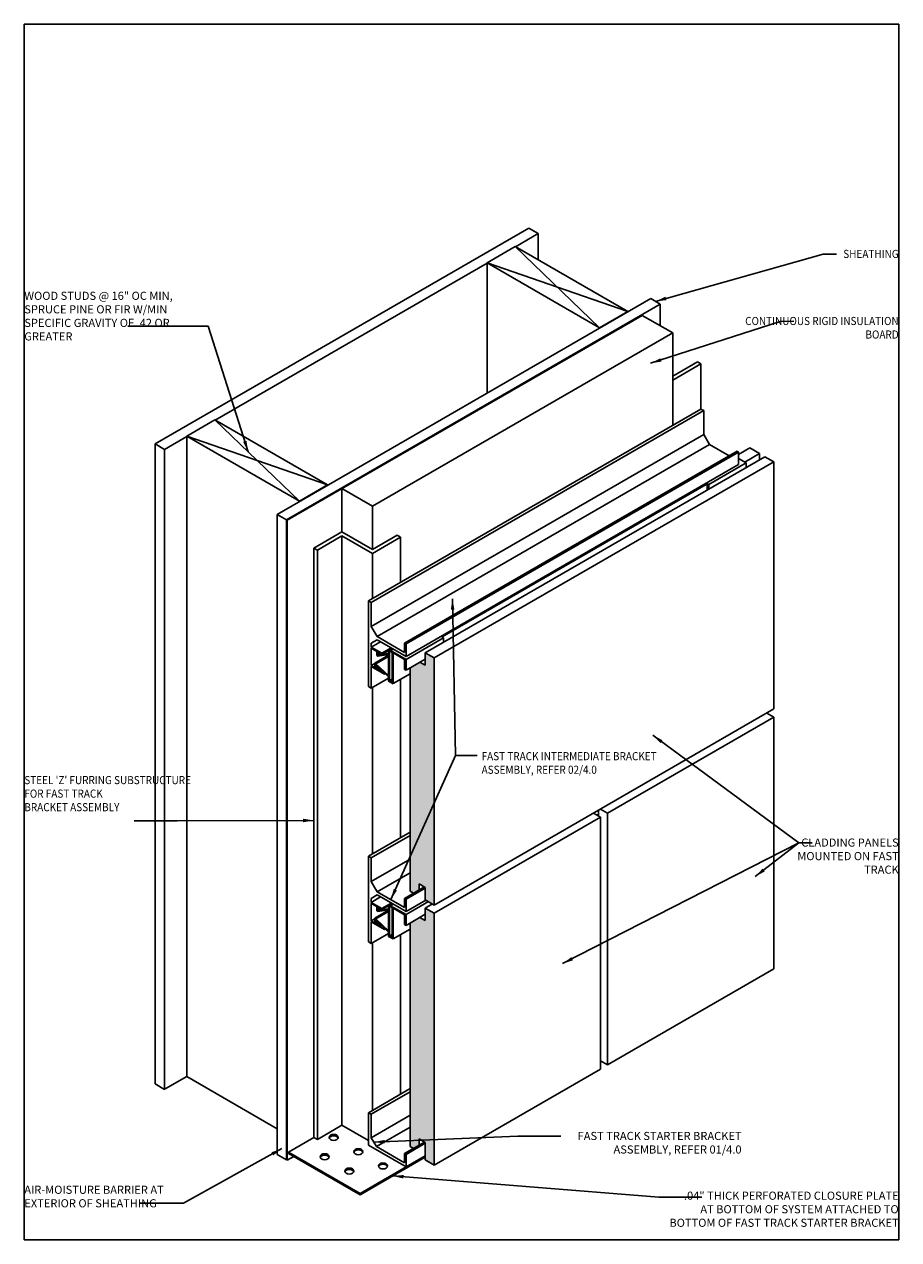
# Model space of a CAD drawing. Units: inches. Extents: x -795 to 872, y -483 to 852.
# Drawn here: x -214 to -204, y 505 to 519 of the extents above; entities that cross this region are included whole.
import ezdxf

# ---------------------------------------------------------------- set-up
doc = ezdxf.new("R2010")
doc.units = ezdxf.units.IN
doc.header["$MEASUREMENT"] = 0
doc.linetypes.add('ACAD_ISO10W100', pattern=[18, 12, -3, 0, -3])
for name, color, linetype in [('A-anno-text', 7, 'Continuous'), ('FLASHING', 1, 'Continuous'), ('FTS_BRACKET', 5, 'Continuous'), ('FTS_STARTER', 3, 'ACAD_ISO10W100'), ('FURRING', 1, 'Continuous'), ('VENEER_PANEL', 1, 'Continuous')]:
    doc.layers.add(name, color=color, linetype=linetype)
doc.layers.add('HATCH', color=253, linetype='Continuous', lineweight=0)
doc.styles.add('AT00', font='romans.shx', dxfattribs={"width": 0.8})
doc.styles.add('RomanS', font='romans.shx', dxfattribs={"width": 0.75})
doc.dimstyles.new('A-4', dxfattribs={"dimscale": 4, "dimtxt": 0.09375, "dimasz": 0.109375, "dimexe": 0.046875, "dimexo": 0.046875, "dimgap": 0.046875, "dimtad": 1, "dimdec": 3, "dimzin": 3, "dimdsep": 46, "dimlunit": 4, "dimtxsty": 'AT00', "dimblk": 'ARCHTICK', "dimcen": 0.046875, "dimdle": 0.0625, "dimclre": 256, "dimclrt": 256, "dimadec": 1, "dimazin": 0, "dimtfac": 0.75, "dimtdec": 3, "dimtofl": 0, "dimtmove": 2, "dimatfit": 3, "dimfxl": 1, "dimfrac": 1, "dimtolj": 1, "dimtzin": 0, "dimarcsym": 0})

# ---------------------------------------------------------------- blocks, each defined once
blk = doc.blocks.new('_ArchTick')
at = {"color": 0, "linetype": 'ByBlock', "const_width": 0.15}
blk.add_lwpolyline([(-0.5, -0.5), (0.5, 0.5)], dxfattribs=at)

msp = doc.modelspace()

# ---------------------------------------------------------------- hatches: boundary and pattern name
at = {"layer": 'HATCH'}
h = msp.add_hatch(dxfattribs=at)
h.set_pattern_fill('AR-SAND', color=256, scale=0.0625, angle=45)
h.set_pattern_definition([(82.5, (-307.77413, 488.62323), (-0.08793832, 0.082370445), [0, -0.095, 0, -0.10625, 0, -0.1015625]), (52.5, (-307.77413, 488.62323), (-0.0465086, 0.20293623), [0, -0.05125, 0, -0.085625, 0, -0.0328125]), (12.5, (-307.82849, 488.56887), (0.13737683, 0.13787702), [0, -0.03125, 0, -0.1125, 0, -0.146875]), (2.5, (-307.82849, 488.56887), (0.09406514, 0.17164143), [0, -0.015625, 0, -0.07375, 0, -0.084375])])
h.paths.add_polyline_path([(-209.300203, 507.59144), (-209.578372, 506.987194), (-209.578372, 506.451461), (-209.537848, 506.428065), (-209.475531, 506.464044), (-209.475531, 506.536508), (-209.403043, 506.494657), (-209.403043, 506.295294), (-209.300203, 506.235919)])
h.paths.add_polyline_path([(-209.300203, 509.142169), (-209.403043, 509.201544), (-209.403043, 509.057122), (-209.465799, 509.093354), (-209.578372, 509.02836), (-209.578372, 506.987194), (-209.300203, 507.59144)])
h.paths.add_polyline_path([(-209.300203, 510.205582), (-209.578372, 509.948648), (-209.578372, 509.39652), (-209.537848, 509.373124), (-209.475531, 509.409102), (-209.475531, 509.481567), (-209.403043, 509.439716), (-209.403043, 509.295294), (-209.300203, 509.235919)])
h.paths.add_polyline_path([(-209.300203, 512.087227), (-209.403043, 512.146602), (-209.403043, 512.002181), (-209.465799, 512.038413), (-209.578372, 511.973419), (-209.578372, 509.948648), (-209.300203, 510.205582)])

# ---------------------------------------------------------------- linework, layer by layer
at = {"layer": 'Defpoints'}
msp.add_lwpolyline([(-214.029157, 519.398596), (-203.942179, 519.398596), (-203.942179, 505.374462), (-214.029157, 505.374462)], close=True, dxfattribs=at)
at = {"layer": 'FLASHING'}
msp.add_lwpolyline([(-210.981163, 506.385392), (-210.981163, 506.369767), (-210.155732, 505.893205), (-210.155732, 505.90883)], close=True, dxfattribs=at)
for centre in [(-210.461067, 506.554397), (-210.176369, 506.390026), (-210.563922, 506.330643), (-210.279224, 506.166273), (-209.891671, 506.225656)]:
    msp.add_ellipse(centre, major_axis=(-0.053102, 0), ratio=0.667088475, dxfattribs=at)
for centre in [(-210.461067, 506.538772), (-210.563922, 506.315018), (-210.176369, 506.374401), (-210.279224, 506.150648), (-209.891671, 506.210031)]:
    msp.add_ellipse(centre, major_axis=(-0.053102, 0), ratio=0.667088475, start_param=3.363964124, end_param=6.060813837, dxfattribs=at)
at = {"layer": 'FTS_BRACKET'}
for p, q in [((-210.058795, 512.745264), (-206.223907, 514.959337)), ((-210.026319, 512.726514), (-206.191431, 514.940587)), ((-206.223907, 514.959337), (-206.191431, 514.940587)), ((-206.191431, 514.940587), (-206.191431, 514.665587)), ((-210.026319, 512.451514), (-206.191431, 514.665587)), ((-209.958899, 512.334739), (-206.124011, 514.548812)), ((-206.191431, 514.665587), (-206.124011, 514.548812)), ((-206.124011, 514.548812), (-205.899147, 514.418987)), ((-209.64202, 512.258039), (-205.807132, 514.472112)), ((-209.625782, 512.248664), (-205.790894, 514.462737)), ((-205.807132, 514.472112), (-205.790894, 514.462737)), ((-205.790894, 514.462737), (-205.790894, 514.318987)), ((-209.625782, 512.104914), (-205.790894, 514.318987)), ((-206.134276, 514.086869), (-205.701263, 514.336869)), ((-205.790894, 514.388617), (-205.701263, 514.336869)), ((-205.701263, 514.336869), (-205.701263, 514.283826)), ((-206.174431, 514.097552), (-206.150514, 514.083744)), ((-206.163605, 514.103802), (-206.134276, 514.086869)), ((-206.150514, 514.083744), (-206.150514, 514.024451)), ((-206.134276, 514.086869), (-206.134276, 514.033826)), ((-210.058795, 512.745264), (-210.058795, 511.756165)), ((-210.058795, 512.745264), (-210.026319, 512.726514)), ((-210.026319, 512.726514), (-210.026319, 512.451514)), ((-210.026319, 512.451514), (-209.958899, 512.334739)), ((-209.958899, 512.334739), (-209.64202, 512.151789)), ((-209.625782, 512.071046), (-209.192769, 512.321046)), ((-209.222099, 512.33798), (-209.192769, 512.321046)), ((-209.192769, 512.321046), (-209.192769, 512.268004)), ((-209.958899, 512.297239), (-210.026319, 512.258314)), ((-210.026319, 512.211632), (-209.918472, 512.273898)), ((-210.026319, 512.258314), (-210.026319, 512.211632)), ((-210.026319, 512.211632), (-209.904065, 512.141049)), ((-210.026319, 512.199132), (-210.026319, 511.999915)), ((-210.026319, 512.199132), (-209.963524, 512.162878)), ((-209.963524, 512.162878), (-209.963524, 512.115367)), ((-209.958899, 512.297239), (-209.625782, 512.104914)), ((-209.904065, 512.141049), (-209.796218, 512.203315)), ((-209.904065, 512.128549), (-209.785393, 512.197065)), ((-209.826852, 512.159401), (-209.802834, 512.173268)), ((-209.802834, 512.173268), (-209.773505, 512.190201)), ((-209.802834, 512.173268), (-209.625782, 512.071046)), ((-209.64202, 512.258039), (-209.625782, 512.248664)), ((-209.64202, 512.258039), (-209.64202, 512.151789)), ((-209.625782, 512.248664), (-209.625782, 512.104914)), ((-210.026319, 511.999915), (-209.987104, 512.022555)), ((-209.987104, 512.027843), (-209.826852, 512.120365)), ((-209.987104, 512.027843), (-209.987104, 511.977274)), ((-209.987104, 512.027843), (-209.975196, 512.020968)), ((-209.975196, 512.020968), (-209.826852, 512.106615)), ((-209.973599, 512.020868), (-209.826852, 512.105592)), ((-209.963524, 512.115367), (-209.951616, 512.108492)), ((-209.951616, 512.156003), (-209.921285, 512.138491)), ((-209.951616, 512.156003), (-209.951616, 512.108492)), ((-209.951616, 512.108492), (-209.950206, 512.109307)), ((-209.950206, 512.135988), (-209.933578, 512.145588)), ((-209.950206, 512.108211), (-209.950206, 512.135988)), ((-209.950206, 512.135988), (-209.940463, 512.130363)), ((-209.950206, 512.108211), (-209.826852, 512.126539)), ((-209.940463, 512.122158), (-209.826852, 512.139039)), ((-209.940463, 512.130363), (-209.937543, 512.132049)), ((-209.940463, 512.122158), (-209.940463, 512.130363)), ((-209.940463, 512.122158), (-209.937543, 512.123844)), ((-209.937543, 512.136075), (-209.927322, 512.141976)), ((-209.937543, 512.136075), (-209.921285, 512.138491)), ((-209.937543, 512.136075), (-209.937543, 512.123575)), ((-209.937543, 512.123575), (-209.904065, 512.128549)), ((-209.904065, 512.141049), (-209.904065, 512.128549)), ((-209.826852, 512.139039), (-209.826852, 512.159401)), ((-209.826852, 511.883563), (-209.826852, 512.126539)), ((-209.815952, 512.15376), (-209.803324, 512.16105)), ((-209.815952, 511.825303), (-209.815952, 512.15376)), ((-209.803324, 512.16105), (-209.78644, 512.151303)), ((-209.78644, 511.808264), (-209.78644, 512.151303)), ((-209.77554, 512.145009), (-209.64202, 512.067921)), ((-209.77554, 511.789384), (-209.77554, 512.145009)), ((-209.64202, 512.067921), (-209.64202, 511.955421)), ((-209.625782, 511.946046), (-209.403043, 512.074645)), ((-209.625782, 512.071046), (-209.625782, 511.946046)), ((-210.026319, 511.999915), (-209.987104, 511.977274)), ((-210.026319, 511.987415), (-210.026319, 511.737415)), ((-210.026319, 511.987415), (-209.873615, 511.899251)), ((-209.975196, 512.020968), (-209.975196, 511.970399)), ((-209.975196, 511.970399), (-209.960228, 511.979041)), ((-209.975196, 511.970399), (-209.91199, 511.933907)), ((-209.973599, 512.020868), (-209.826852, 511.883563)), ((-209.973599, 511.995403), (-209.973599, 512.020868)), ((-209.973599, 511.995403), (-209.963856, 511.989778)), ((-209.963856, 511.998002), (-209.826852, 511.869813)), ((-209.963856, 511.989778), (-209.963856, 511.998002)), ((-209.963856, 511.989778), (-209.961123, 511.991356)), ((-209.961123, 511.993628), (-209.959923, 511.994321)), ((-209.961123, 511.993628), (-209.873615, 511.911751)), ((-209.961123, 511.993628), (-209.961123, 511.979878)), ((-209.961123, 511.979878), (-209.91199, 511.933907)), ((-209.873615, 511.911751), (-209.872415, 511.912444)), ((-209.873615, 511.911751), (-209.873615, 511.899251)), ((-209.873615, 511.899251), (-209.864153, 511.904714)), ((-209.772986, 511.790859), (-209.578372, 511.90322)), ((-209.64202, 511.955421), (-209.625782, 511.946046)), ((-210.058795, 511.756165), (-210.026319, 511.737415)), ((-210.026319, 511.737415), (-209.826852, 511.852577)), ((-209.826852, 511.819009), (-209.826852, 511.869813)), ((-209.826852, 511.819009), (-209.77554, 511.789384)), ((-209.815952, 511.825303), (-209.78644, 511.842341)), ((-209.815952, 511.825303), (-209.78644, 511.808264)), ((-209.77554, 511.789384), (-209.772986, 511.790859)), ((-210.058795, 509.800205), (-209.578372, 510.077577)), ((-210.026319, 509.781455), (-209.578372, 510.040077)), ((-210.058795, 509.800205), (-210.058795, 508.811106)), ((-210.058795, 509.800205), (-210.026319, 509.781455)), ((-210.026319, 509.781455), (-210.026319, 509.506455)), ((-210.026319, 509.506455), (-209.578372, 509.765077)), ((-210.026319, 509.506455), (-209.958899, 509.38968)), ((-209.958899, 509.38968), (-209.578372, 509.609377)), ((-209.958899, 509.38968), (-209.64202, 509.20673)), ((-209.64202, 509.31298), (-209.412775, 509.445335)), ((-209.625782, 509.303605), (-209.403043, 509.432203)), ((-209.958899, 509.35218), (-210.026319, 509.313255)), ((-210.026319, 509.266574), (-209.918472, 509.328839)), ((-210.026319, 509.313255), (-210.026319, 509.266574)), ((-210.026319, 509.266574), (-209.904065, 509.195991)), ((-210.026319, 509.254074), (-210.026319, 509.054856)), ((-210.026319, 509.254074), (-209.963524, 509.217819)), ((-209.963524, 509.217819), (-209.963524, 509.170309)), ((-209.958899, 509.35218), (-209.625782, 509.159855)), ((-209.904065, 509.195991), (-209.796218, 509.258256)), ((-209.904065, 509.183491), (-209.785393, 509.252006)), ((-209.826852, 509.214342), (-209.802834, 509.228209)), ((-209.802834, 509.228209), (-209.773505, 509.245143)), ((-209.802834, 509.228209), (-209.625782, 509.125988)), ((-209.64202, 509.31298), (-209.625782, 509.303605)), ((-209.64202, 509.31298), (-209.64202, 509.20673)), ((-209.625782, 509.303605), (-209.625782, 509.159855)), ((-209.625782, 509.159855), (-209.397119, 509.291874)), ((-209.625782, 509.125988), (-209.367789, 509.27494)), ((-210.026319, 509.054856), (-209.987104, 509.077497)), ((-209.987104, 509.082785), (-209.826852, 509.175306)), ((-209.987104, 509.082785), (-209.987104, 509.032215)), ((-209.987104, 509.082785), (-209.975196, 509.07591)), ((-209.975196, 509.07591), (-209.826852, 509.161556)), ((-209.973599, 509.075809), (-209.826852, 509.160533)), ((-209.963524, 509.170309), (-209.951616, 509.163434)), ((-209.951616, 509.210944), (-209.921285, 509.193432)), ((-209.951616, 509.210944), (-209.951616, 509.163434)), ((-209.951616, 509.163434), (-209.950206, 509.164248)), ((-209.950206, 509.190929), (-209.933578, 509.20053)), ((-209.950206, 509.163152), (-209.950206, 509.190929)), ((-209.950206, 509.190929), (-209.940463, 509.185304)), ((-209.950206, 509.163152), (-209.826852, 509.18148)), ((-209.940463, 509.1771), (-209.826852, 509.19398)), ((-209.940463, 509.185304), (-209.937543, 509.18699)), ((-209.940463, 509.1771), (-209.940463, 509.185304)), ((-209.940463, 509.1771), (-209.937543, 509.178785)), ((-209.937543, 509.191016), (-209.927322, 509.196918)), ((-209.937543, 509.191016), (-209.921285, 509.193432)), ((-209.937543, 509.191016), (-209.937543, 509.178516)), ((-209.937543, 509.178516), (-209.904065, 509.183491)), ((-209.904065, 509.195991), (-209.904065, 509.183491)), ((-209.826852, 509.19398), (-209.826852, 509.214342)), ((-209.826852, 508.938505), (-209.826852, 509.18148)), ((-209.815952, 509.208701), (-209.803324, 509.215992)), ((-209.815952, 508.880244), (-209.815952, 509.208701)), ((-209.803324, 509.215992), (-209.78644, 509.206244)), ((-209.78644, 508.863205), (-209.78644, 509.206244)), ((-209.77554, 509.199951), (-209.64202, 509.122863)), ((-209.77554, 508.844326), (-209.77554, 509.199951)), ((-209.64202, 509.122863), (-209.64202, 509.010363)), ((-209.625782, 509.000988), (-209.403043, 509.129586)), ((-209.625782, 509.125988), (-209.625782, 509.000988)), ((-210.026319, 509.054856), (-209.987104, 509.032215)), ((-210.026319, 509.042356), (-210.026319, 508.792356)), ((-210.026319, 509.042356), (-209.873615, 508.954192)), ((-209.975196, 509.07591), (-209.975196, 509.02534)), ((-209.975196, 509.02534), (-209.960228, 509.033982)), ((-209.975196, 509.02534), (-209.91199, 508.988848)), ((-209.973599, 509.075809), (-209.826852, 508.938505)), ((-209.973599, 509.050345), (-209.973599, 509.075809)), ((-209.973599, 509.050345), (-209.963856, 509.04472)), ((-209.963856, 509.052943), (-209.826852, 508.924755)), ((-209.963856, 509.04472), (-209.963856, 509.052943)), ((-209.963856, 509.04472), (-209.961123, 509.046298)), ((-209.961123, 509.04857), (-209.959923, 509.049263)), ((-209.961123, 509.04857), (-209.873615, 508.966692)), ((-209.961123, 509.04857), (-209.961123, 509.03482)), ((-209.961123, 509.03482), (-209.91199, 508.988848)), ((-209.873615, 508.966692), (-209.872415, 508.967385)), ((-209.873615, 508.966692), (-209.873615, 508.954192)), ((-209.873615, 508.954192), (-209.864153, 508.959655)), ((-209.772986, 508.845801), (-209.578372, 508.958161)), ((-209.64202, 509.010363), (-209.625782, 509.000988)), ((-210.058795, 508.811106), (-210.026319, 508.792356)), ((-210.026319, 508.792356), (-209.826852, 508.907518)), ((-209.826852, 508.873951), (-209.826852, 508.924755)), ((-209.826852, 508.873951), (-209.77554, 508.844326)), ((-209.815952, 508.880244), (-209.78644, 508.897283)), ((-209.815952, 508.880244), (-209.78644, 508.863205)), ((-209.77554, 508.844326), (-209.772986, 508.845801))]:
    msp.add_line(p, q, dxfattribs=at)
at = {"layer": 'FTS_STARTER'}
for p, q in [((-210.058795, 506.839796), (-209.578372, 507.117169)), ((-210.026319, 506.821046), (-209.578372, 507.079669)), ((-210.058795, 506.839796), (-210.058795, 506.464796)), ((-210.058795, 506.839796), (-210.026319, 506.821046)), ((-210.026319, 506.821046), (-210.026319, 506.55135)), ((-210.026319, 506.55135), (-209.578372, 506.809972)), ((-209.9676, 506.449645), (-209.578372, 506.674366)), ((-210.058795, 506.464796), (-209.625782, 506.214796)), ((-210.026319, 506.55135), (-209.9676, 506.449645)), ((-209.9676, 506.449645), (-209.64202, 506.261671)), ((-209.64202, 506.367921), (-209.412775, 506.500276)), ((-209.625782, 506.358546), (-209.403043, 506.487145)), ((-209.64202, 506.367921), (-209.625782, 506.358546)), ((-209.64202, 506.367921), (-209.64202, 506.261671)), ((-209.625782, 506.358546), (-209.625782, 506.214796)), ((-209.625782, 506.214796), (-209.403043, 506.343395))]:
    msp.add_line(p, q, dxfattribs=at)
at = {"layer": 'FURRING'}
for p, q in [((-212.520465, 514.556252), (-208.208717, 517.045641)), ((-208.100463, 516.983141), (-208.208717, 517.045641)), ((-208.69113, 516.647274), (-208.366371, 516.834774)), ((-208.366371, 516.834774), (-207.067332, 516.084774)), ((-207.392092, 515.897274), (-208.366371, 516.834774)), ((-207.392092, 515.897274), (-208.69113, 516.647274)), ((-208.69113, 516.647274), (-208.69113, 515.14212)), ((-207.067332, 516.084774), (-208.69113, 516.647274)), ((-211.113174, 513.743752), (-206.801425, 516.233141)), ((-206.693172, 516.170641), (-206.801425, 516.233141)), ((-207.067332, 516.084774), (-207.392092, 515.897274)), ((-207.067332, 516.084774), (-207.067332, 516.07962)), ((-206.900489, 516.040476), (-206.548666, 515.837351)), ((-210.012768, 513.837351), (-206.548666, 515.837351)), ((-207.392092, 515.897274), (-207.392092, 515.89212)), ((-206.548666, 515.837351), (-206.548666, 514.771837)), ((-206.548666, 515.339967), (-206.264502, 515.50403)), ((-206.223907, 515.480592), (-206.548666, 515.293092)), ((-206.264502, 515.50403), (-206.223907, 515.480592)), ((-206.223907, 515.480592), (-206.223907, 514.959337)), ((-212.155232, 514.647274), (-211.830472, 514.834774)), ((-211.830472, 514.834774), (-210.531434, 514.084774)), ((-210.856194, 513.897274), (-211.830472, 514.834774)), ((-212.412212, 514.493752), (-212.520465, 514.556252)), ((-210.856194, 513.897274), (-212.155232, 514.647274)), ((-212.155232, 514.647274), (-212.155232, 507.256882)), ((-210.531434, 514.084774), (-212.155232, 514.647274)), ((-210.531434, 514.084774), (-210.856194, 513.897274)), ((-210.531434, 514.084774), (-210.531434, 514.07962)), ((-210.364591, 514.040476), (-210.364591, 513.543092)), ((-210.364591, 514.040476), (-210.012768, 513.837351)), ((-210.856194, 513.897274), (-210.856194, 513.89212)), ((-211.004921, 513.681252), (-211.113174, 513.743752)), ((-210.012768, 513.837351), (-210.012768, 513.339967)), ((-210.68935, 513.355592), (-210.364591, 513.543092)), ((-210.364591, 513.496217), (-210.648755, 513.332155)), ((-210.364591, 513.543092), (-210.012768, 513.339967)), ((-210.364591, 513.496217), (-210.012768, 513.293092)), ((-210.364591, 513.496217), (-210.364591, 506.694495)), ((-210.012768, 513.339967), (-209.728603, 513.50403)), ((-209.688009, 513.480592), (-210.012768, 513.293092)), ((-209.728603, 513.50403), (-209.688009, 513.480592)), ((-209.688009, 513.480592), (-209.688009, 512.959337)), ((-210.68935, 513.355592), (-210.68935, 506.55387)), ((-210.68935, 513.355592), (-210.648755, 513.332155)), ((-210.648755, 513.332155), (-210.648755, 506.530432)), ((-210.012768, 513.293092), (-210.012768, 512.771837)), ((-210.012768, 511.745238), (-210.012768, 509.826779)), ((-209.688009, 511.839921), (-209.688009, 510.014279)), ((-210.012768, 508.80018), (-210.012768, 506.86637)), ((-209.688009, 508.894862), (-209.688009, 507.05387)), ((-211.113174, 506.655249), (-212.155232, 507.256882)), ((-210.364591, 506.694495), (-210.648755, 506.530432)), ((-210.058795, 506.517944), (-210.364591, 506.694495)), ((-210.68935, 506.55387), (-210.981163, 506.385392)), ((-210.68935, 506.55387), (-210.648755, 506.530432))]:
    msp.add_line(p, q, dxfattribs=at)
at = {"layer": 'VENEER_PANEL'}
for p, q in [((-208.361907, 516.832197), (-208.100463, 516.983141)), ((-208.100463, 516.983141), (-208.100463, 516.681252)), ((-211.826009, 514.832197), (-208.69113, 516.64212)), ((-211.004921, 513.681252), (-206.693172, 516.170641)), ((-206.693172, 516.170641), (-206.693172, 515.920781)), ((-210.995852, 513.676017), (-206.900489, 516.040476)), ((-212.520465, 514.556252), (-212.520465, 507.171014)), ((-212.412212, 514.493752), (-212.155232, 514.64212)), ((-212.412212, 514.493752), (-212.412212, 507.108514)), ((-209.403043, 512.146602), (-205.484757, 514.408826)), ((-205.790894, 514.43453), (-205.660085, 514.510052)), ((-205.718083, 514.34658), (-205.547512, 514.445058)), ((-205.660085, 514.510052), (-205.547512, 514.445058)), ((-205.547512, 514.445058), (-205.547512, 514.372594)), ((-205.484757, 514.408826), (-205.381916, 514.349451)), ((-209.300203, 512.087227), (-205.381916, 514.349451)), ((-205.381916, 514.349451), (-205.381916, 511.498143)), ((-209.209589, 512.330757), (-206.161921, 514.09033)), ((-211.113174, 513.743752), (-211.113174, 506.358514)), ((-211.004921, 513.681252), (-211.004921, 506.296014)), ((-210.995852, 513.676017), (-210.995852, 506.290778)), ((-209.465799, 512.038413), (-209.403043, 512.002181)), ((-209.403043, 512.146602), (-209.300203, 512.087227)), ((-209.403043, 512.146602), (-209.403043, 512.002181)), ((-209.300203, 512.087227), (-209.300203, 509.235919)), ((-209.578372, 511.973419), (-209.578372, 509.39652)), ((-209.300203, 509.235919), (-205.381916, 511.498143)), ((-207.300464, 510.296718), (-205.381916, 511.404393)), ((-205.463106, 511.451268), (-205.381916, 511.404393)), ((-205.381916, 511.404393), (-205.381916, 508.498143)), ((-207.381654, 510.343593), (-207.300464, 510.296718)), ((-209.300203, 509.142169), (-207.381654, 510.249843)), ((-207.462844, 510.296718), (-207.381654, 510.249843)), ((-207.422178, 510.27324), (-207.403305, 510.284136)), ((-207.403305, 510.331093), (-207.403305, 510.262343)), ((-207.381654, 510.249843), (-207.381654, 507.343593)), ((-207.300464, 510.296718), (-207.300464, 507.390468)), ((-209.578372, 509.39652), (-209.537848, 509.373124)), ((-209.475531, 509.481567), (-209.475531, 509.409102)), ((-209.475531, 509.481567), (-209.403043, 509.439716)), ((-209.403043, 509.439716), (-209.403043, 509.295294)), ((-209.403043, 509.295294), (-209.300203, 509.235919)), ((-209.403043, 509.201544), (-209.321853, 509.248419)), ((-209.465799, 509.093354), (-209.403043, 509.057122)), ((-209.403043, 509.201544), (-209.300203, 509.142169)), ((-209.403043, 509.201544), (-209.403043, 509.057122)), ((-209.300203, 509.142169), (-209.300203, 506.235919)), ((-209.578372, 509.02836), (-209.578372, 506.451461)), ((-207.300464, 507.390468), (-205.381916, 508.498143)), ((-207.381654, 507.437343), (-207.300464, 507.390468)), ((-212.403144, 507.11375), (-212.155232, 507.256882)), ((-209.300203, 506.235919), (-207.381654, 507.343593)), ((-212.412212, 507.108514), (-212.520465, 507.171014)), ((-212.403144, 507.11375), (-212.412212, 507.108514)), ((-209.578372, 506.451461), (-209.537848, 506.428065)), ((-209.475531, 506.536508), (-209.475531, 506.464044)), ((-209.475531, 506.536508), (-209.403043, 506.494657)), ((-209.403043, 506.494657), (-209.403043, 506.295294)), ((-211.004921, 506.296014), (-211.113174, 506.358514)), ((-210.995852, 506.30125), (-211.004921, 506.296014)), ((-210.995852, 506.290778), (-210.920101, 506.334513)), ((-210.155732, 505.893205), (-209.403043, 506.32777)), ((-209.403043, 506.295294), (-209.300203, 506.235919)), ((-210.155732, 505.90883), (-209.625782, 506.214796))]:
    msp.add_line(p, q, dxfattribs=at)

# ---------------------------------------------------------------- texts
at = {"layer": 'A-anno-text', "char_height": 0.09375, "style": 'RomanS'}
for s, insert, width, attachment_point in [('{\\W0.9;SHEATHING}', (-203.942179, 516.795921), 1.89638023, 3), ('{\\W0.9;CONTINUOUS RIGID INSULATION BOARD}', (-203.942179, 516.02215), 1.89638023, 3), ('{\\W0.9;FAST TRACK INTERMEDIATE BRACKET ASSEMBLY, REFER 02/4.0}', (-208.753727, 511.000388), 2.02751612, 1), ("{\\W0.9;STEEL 'Z' FURRING SUBSTRUCTURE\\PFOR FAST TRACK\\PBRACKET ASSEMBLY}", (-214.029157, 510.724673), 2.02751612, 1), ('CLADDING PANELS MOUNTED ON FAST TRACK', (-203.942179, 510.003717), 1.28200364, 3), ('FAST TRACK STARTER BRACKET ASSEMBLY, REFER 01/4.0', (-205.754874, 506.618366), 2.02751612, 3), ('AIR-MOISTURE BARRIER AT EXTERIOR OF SHEATHING', (-214.029157, 505.997645), 1.70151738, 1), ('.04" THICK PERFORATED CLOSURE PLATE\\PAT BOTTOM OF SYSTEM ATTACHED TO\\PBOTTOM OF FAST TRACK STARTER BRACKET', (-203.942179, 505.929094), 2.92149022, 3)]:
    msp.add_mtext(s, dxfattribs=dict(at, insert=insert, width=width, attachment_point=attachment_point))
at = {"layer": 'A-anno-text', "insert": (-214.029157, 516.312814), "char_height": 0.09375, "attachment_point": 1, "style": 'RomanS'}
msp.add_mtext_dynamic_manual_height_columns('\\A1;WOOD STUDS @ 16" OC MIN, SPRUCE PINE OR FIR W/MIN SPECIFIC GRAVITY OF .42 OR GREATER', width=2.09359611, gutter_width=1, heights=[0], dxfattribs=at)

# ---------------------------------------------------------------- leaders
at = {"layer": 'A-anno-text'}
for points in [[(-206.747299, 516.201891), (-204.814219, 516.744908), (-204.658641, 516.747105)], [(-206.803789, 515.487607), (-205.308652, 515.971137), (-205.153073, 515.973333)], [(-211.447799, 514.466546), (-211.907357, 515.916846), (-212.835564, 515.916846)], [(-209.090638, 512.770655), (-209.053651, 510.96289), (-208.803651, 510.96289)], [(-206.77945, 511.195579), (-205.094264, 509.952068), (-204.938685, 509.954264)], [(-209.800459, 509.298205), (-209.053651, 510.96289), (-208.803651, 510.96289)], [(-210.68935, 510.212064), (-212.264698, 510.206303), (-212.76143, 510.206303)], [(-207.819729, 508.559684), (-205.094264, 509.952068), (-204.938685, 509.954264)], [(-205.598382, 509.563737), (-205.094264, 509.952068), (-204.938685, 509.954264)], [(-209.996959, 506.500497), (-208.336443, 506.56987), (-207.839711, 506.56987)], [(-211.058751, 506.425613), (-212.194553, 505.794444), (-212.691285, 505.794444)], [(-209.779388, 506.110487), (-206.709812, 505.865415), (-206.21308, 505.865415)]]:
    msp.add_leader(points, dimstyle='A-4', override={"dimasz": 0.03125}, dxfattribs=at)

doc.saveas('drawing.dxf')
